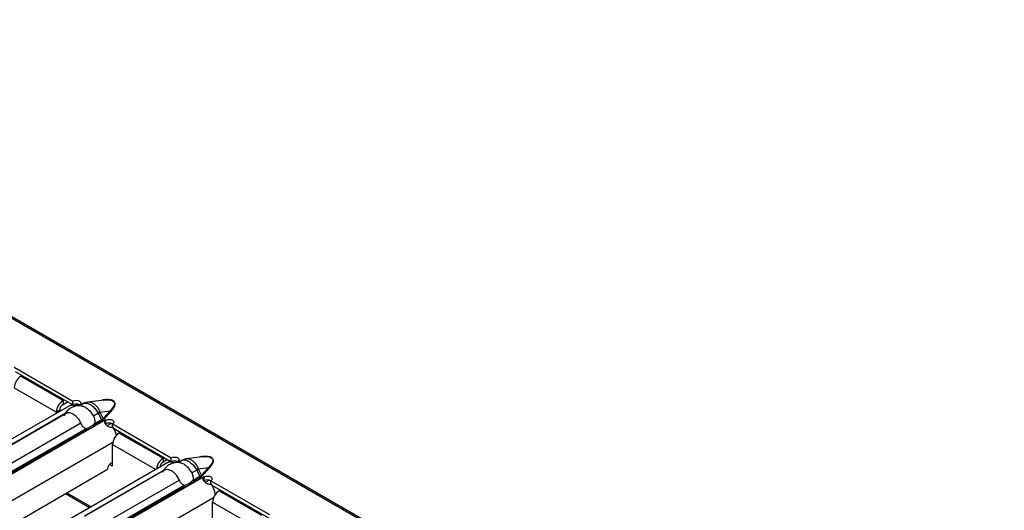
# Model space of a CAD drawing. Units: millimetres. Extents: x 75 to 2081, y 25 to 1460.
# Drawn here: x 1644 to 1728, y 1289 to 1331 of the extents above; entities that cross this region are included whole.
import ezdxf

# ---------------------------------------------------------------- set-up
doc = ezdxf.new("R2010")
doc.units = ezdxf.units.MM
doc.header["$LTSCALE"] = 5
doc.layers.get('0').update_dxf_attribs({"color": 1})
doc.layers.add('310307', color=7, linetype='Continuous')

# ---------------------------------------------------------------- blocks, each defined once
blk = doc.blocks.new('1009625-M_002_ISO_view')
for p, q in [((390.818, -182.181), (37.618, 21.716)), ((391.03, -182.16), (37.831, 21.737)), ((82.065, -7.984), (87.086, -10.882)), ((82.149, -8.359), (86.994, -11.155)), ((82.63, -8.759), (82.737, -8.698)), ((82.63, -8.759), (86.237, -10.841)), ((82.065, -9.739), (85.671, -11.821)), ((86.237, -10.841), (86.343, -10.78)), ((86.237, -10.841), (86.237, -11.167)), ((86.237, -11.167), (86.626, -10.943)), ((87.086, -11.209), (87.086, -10.882)), ((89.715, -10.797), (88.359, -10.972)), ((86.983, -11.161), (52.969, -30.797)), ((85.954, -11.657), (85.671, -11.821)), ((85.954, -11.755), (85.954, -11.657)), ((86.983, -11.161), (87.04, -11.133)), ((87.683, -11.231), (87.595, -11.281)), ((87.652, -11.209), (87.688, -11.229)), ((87.652, -11.213), (87.652, -11.209)), ((87.979, -11.1), (87.654, -11.287)), ((87.684, -11.231), (87.683, -11.231)), ((87.688, -11.229), (87.684, -11.231)), ((90.25, -11.748), (89.419, -11.855)), ((90.25, -11.748), (89.667, -12.371)), ((89.87, -12.493), (55.759, -32.185)), ((86.425, -11.957), (79.64, -15.874)), ((86.507, -11.949), (79.699, -15.88)), ((85.671, -11.919), (85.671, -11.821)), ((89.259, -11.927), (88.834, -12.173)), ((89.529, -12.481), (88.959, -12.809)), ((89.026, -12.867), (89.585, -12.545)), ((89.271, -11.944), (89.529, -12.481)), ((89.667, -12.371), (89.419, -11.855)), ((89.737, -12.426), (90.321, -11.803)), ((89.869, -12.492), (89.872, -12.49)), ((89.87, -12.493), (89.869, -12.492)), ((89.872, -12.49), (89.909, -12.512)), ((89.872, -12.494), (89.872, -12.49)), ((89.9, -12.838), (89.912, -12.518)), ((89.909, -12.517), (89.909, -12.512)), ((89.909, -12.838), (89.909, -12.583)), ((87.774, -12.785), (80.879, -16.765)), ((88.182, -13.258), (81.004, -17.402)), ((81.071, -17.46), (88.227, -13.329)), ((90.346, -12.79), (89.979, -13.001)), ((90.475, -12.838), (95.496, -15.737)), ((90.475, -13.165), (90.475, -12.838)), ((90.559, -13.213), (95.403, -16.01)), ((91.04, -13.614), (91.146, -13.552)), ((91.04, -13.614), (94.788, -15.777)), ((90.492, -14.42), (57.735, -33.33)), ((90.474, -16.369), (90.474, -14.593)), ((90.474, -14.593), (94.165, -16.724)), ((94.894, -15.716), (94.788, -15.777)), ((94.788, -15.777), (94.788, -16.104)), ((95.177, -15.879), (94.788, -16.104)), ((95.392, -16.016), (95.449, -15.988)), ((95.496, -16.064), (95.496, -15.737)), ((96.389, -15.954), (96.064, -16.142)), ((98.125, -15.652), (96.769, -15.826)), ((59.503, -34.351), (90.05, -16.716)), ((95.392, -16.016), (61.378, -35.652)), ((94.835, -16.811), (88.05, -20.728)), ((94.917, -16.804), (88.109, -20.734)), ((90.214, -16.301), (90.404, -16.41)), ((90.404, -16.41), (90.474, -16.369)), ((96.092, -16.085), (96.005, -16.136)), ((96.062, -16.064), (96.097, -16.084)), ((96.062, -16.068), (96.062, -16.064)), ((96.093, -16.086), (96.092, -16.085)), ((96.097, -16.084), (96.093, -16.086)), ((97.668, -16.782), (97.243, -17.027)), ((97.681, -16.799), (97.938, -17.335)), ((98.66, -16.602), (97.828, -16.71)), ((98.076, -17.226), (97.828, -16.71)), ((98.66, -16.602), (98.076, -17.226)), ((98.147, -17.281), (98.731, -16.658)), ((98.279, -17.348), (64.168, -37.04)), ((96.183, -17.639), (89.289, -21.62)), ((97.938, -17.335), (97.369, -17.664)), ((97.436, -17.722), (97.994, -17.4)), ((98.278, -17.347), (98.282, -17.345)), ((98.279, -17.348), (98.278, -17.347)), ((98.282, -17.345), (98.319, -17.366)), ((98.282, -17.349), (98.282, -17.345)), ((98.309, -17.692), (98.321, -17.373)), ((98.319, -17.371), (98.319, -17.366)), ((98.319, -17.693), (98.319, -17.438)), ((98.755, -17.645), (98.389, -17.856)), ((96.592, -18.113), (89.414, -22.256)), ((89.481, -22.314), (96.637, -18.183)), ((98.884, -17.693), (103.906, -20.592)), ((98.884, -18.02), (98.884, -17.693)), ((98.968, -18.068), (103.813, -20.865)), ((99.591, -18.55), (99.697, -18.489)), ((99.101, -19.16), (66.145, -38.185)), ((86.442, -18.799), (88.507, -19.991)), ((86.567, -18.727), (88.631, -19.919)), ((99.591, -18.55), (103.197, -20.632)), ((99.025, -21.306), (99.025, -19.53)), ((99.025, -19.53), (102.575, -21.579))]:
    blk.add_line(p, q)
at = {"flags": 128}
for points in [[(87.086, -10.882), (87.216, -10.833), (87.369, -10.816), (87.521, -10.833), (87.65, -10.883), (87.737, -10.958), (87.768, -11.046), (87.738, -11.134), (87.652, -11.209)], [(89.716, -10.803), (90.058, -10.773), (90.303, -10.794), (90.444, -10.834), (90.562, -10.906), (90.626, -10.997), (90.64, -11.166), (90.58, -11.331), (90.305, -11.694), (90.25, -11.748), (90.25, -11.748)], [(89.909, -12.512), (90.039, -12.462), (90.192, -12.445), (90.344, -12.463), (90.473, -12.513), (90.56, -12.587), (90.59, -12.675), (90.561, -12.763), (90.475, -12.838)], [(95.496, -15.737), (95.626, -15.688), (95.778, -15.67), (95.931, -15.688), (96.06, -15.738), (96.146, -15.813), (96.177, -15.901), (96.147, -15.989), (96.062, -16.064)], [(98.126, -15.658), (98.468, -15.627), (98.713, -15.648), (98.854, -15.689), (98.971, -15.761), (99.036, -15.852), (99.049, -16.02), (98.99, -16.186), (98.714, -16.548), (98.66, -16.602), (98.66, -16.602)], [(98.319, -17.366), (98.448, -17.317), (98.601, -17.3), (98.753, -17.318), (98.883, -17.368), (98.969, -17.442), (99, -17.53), (98.97, -17.618), (98.884, -17.693)]]:
    blk.add_lwpolyline(points, dxfattribs=at)
for centre, radius, start, end in [((83.293, -9.795), 1.229, 122.60548, 177.39452), ((86.899, -11.876), 1.229, 122.60548, 177.39452), ((86.568, -11.685), 0.615, 122.60548, 177.39452), ((87.367, -11.733), 0.595, 61.39191, 118.19463), ((87.043, -12.339), 1.28, 59.99234, 62.03009), ((87.958, -11.046), 1.571, 325.88533, 334.22213), ((90.363, -11.676), 0.134, 212.30336, 251.65595), ((87.35, -8.6), 3.857, 299.87784, 302.44125), ((89.665, -12.419), 0.15, 204.50962, 237.66898), ((89.78, -12.3), 0.134, 212.30336, 251.65595), ((89.189, -13.672), 1.362, 57.93527, 59.99193), ((87.938, -11.931), 1.313, 279.34337, 320.65125), ((87.963, -11.948), 1.406, 280.84181, 319.15281), ((90.19, -13.362), 0.595, 61.39191, 118.19463), ((88.582, -14.385), 2.299, 14.57208, 32.77987), ((91.702, -14.649), 1.229, 122.60548, 177.39452), ((95.461, -16.822), 1.244, 122.79823, 173.88529), ((95.777, -16.588), 0.595, 61.39191, 118.19463), ((90.671, -16.714), 0.621, 108.49523, 180.22953), ((90.431, -16.376), 0.0437, 230.79671, 9.21404), ((95.121, -16.625), 0.619, 122.62969, 170.6921), ((95.452, -17.194), 1.28, 59.99234, 62.03009), ((96.367, -15.901), 1.571, 325.88533, 334.22213), ((95.759, -13.455), 3.857, 299.87784, 302.44125), ((98.773, -16.531), 0.134, 212.30336, 251.65595), ((96.347, -16.786), 1.313, 279.34337, 320.65125), ((98.074, -17.273), 0.15, 204.50962, 237.66898), ((98.189, -17.154), 0.134, 212.30336, 251.65595), ((97.598, -18.527), 1.362, 57.93527, 59.99193), ((98.6, -18.217), 0.595, 61.39191, 118.19463), ((96.372, -16.803), 1.406, 280.84181, 319.15281), ((97.118, -19.182), 2.161, 8.30608, 33.3119), ((100.253, -19.586), 1.229, 122.60548, 177.39452)]:
    blk.add_arc(centre, radius, start, end)
for centre in [(88.604, -11.897), (97.014, -16.752)]:
    blk.add_ellipse(centre, major_axis=(1.151, -0.315), ratio=0.555051, start_param=5.780801, end_param=6.012955)
for points, knots in [([(90.321, -11.803), (90.45, -11.651), (90.644, -11.422), (90.712, -11.124), (90.663, -10.976), (90.597, -10.9), (90.528, -10.85), (90.442, -10.81), (90.309, -10.772), (90.054, -10.746), (89.76, -10.759), (89.566, -10.808), (89.505, -10.824)], [0, 0, 0, 0, 0.309208, 0.464182, 0.541786, 0.581498, 0.619607, 0.657871, 0.697563, 0.775187, 0.929792, 1, 1, 1, 1]), ([(87.886, -11.312), (87.788, -11.296), (87.546, -11.259), (87.165, -11.34), (86.79, -11.536), (86.491, -11.804), (86.373, -12.033), (86.32, -12.135)], [0, 0, 0, 0, 0.155756, 0.382206, 0.596403, 0.820466, 1, 1, 1, 1]), ([(87.643, -11.209), (87.523, -11.249), (87.412, -11.268), (87.209, -11.28), (87.117, -11.273), (87.038, -11.263), (87.036, -11.263), (87.033, -11.262), (87.032, -11.262), (87.028, -11.262), (87.025, -11.261), (87.017, -11.26), (87.012, -11.26), (86.996, -11.258), (86.987, -11.257), (86.962, -11.254), (86.948, -11.251), (86.915, -11.245), (86.905, -11.239), (86.908, -11.214), (86.954, -11.184), (87.04, -11.133)], [0, 0, 0, 0, 0.25, 0.25, 0.5, 0.5, 0.503906, 0.503906, 0.507812, 0.507812, 0.515625, 0.515625, 0.53125, 0.53125, 0.5625, 0.5625, 0.625, 0.625, 0.75, 0.75, 1, 1, 1, 1]), ([(88.363, -10.988), (88.271, -10.998), (88.078, -11.021), (87.925, -11.141), (87.845, -11.203)], [0, 0, 0, 0, 0.478705, 1, 1, 1, 1]), ([(87.886, -11.313), (87.903, -11.313), (88.006, -11.316), (88.227, -11.438), (88.498, -11.679), (88.702, -11.948), (88.802, -12.118), (88.834, -12.173)], [0, 0, 0, 0, 0.053721, 0.325559, 0.59796, 0.87078, 1, 1, 1, 1]), ([(87.986, -11.111), (88.015, -11.092), (88.099, -11.037), (88.299, -11.052), (88.508, -11.135), (88.728, -11.278), (88.957, -11.484), (89.15, -11.738), (89.239, -11.893), (89.259, -11.927)], [0, 0, 0, 0, 0.098235, 0.27813, 0.461466, 0.539639, 0.733943, 0.941453, 1, 1, 1, 1]), ([(89.373, -11.729), (89.357, -11.696), (89.288, -11.551), (89.136, -11.334), (88.952, -11.165), (88.774, -11.049), (88.596, -10.981), (88.439, -10.95), (88.366, -10.973), (88.361, -10.975)], [0, 0, 0, 0, 0.070994, 0.305796, 0.512582, 0.594342, 0.787206, 0.983039, 1, 1, 1, 1]), ([(89.419, -11.855), (89.413, -11.834), (89.406, -11.813), (89.398, -11.793), (89.391, -11.771), (89.382, -11.75), (89.373, -11.729)], [0, 0, 0, 0, 0.0001313947, 0.0001313947, 0.0001313947, 0.0002686682, 0.0002686682, 0.0002686682, 0.0002686682]), ([(87.774, -12.785), (87.715, -12.665), (87.597, -12.426), (87.326, -12.144), (87.037, -11.95), (86.764, -11.873), (86.589, -11.894), (86.514, -11.947), (86.509, -11.951)], [0, 0, 0, 0, 0.194761, 0.389979, 0.587452, 0.785333, 0.983519, 1, 1, 1, 1]), ([(88.834, -12.173), (88.884, -12.262), (88.921, -12.36), (88.962, -12.562), (88.966, -12.665), (88.953, -12.764)], [0, 0, 0, 0, 0.5, 0.5, 1, 1, 1, 1]), ([(89.259, -11.927), (89.261, -11.93), (89.264, -11.933), (89.266, -11.936), (89.268, -11.939), (89.27, -11.941), (89.271, -11.944)], [0, 0, 0, 0, 0.00002372404, 0.00002372404, 0.00002372404, 0.00004325646, 0.00004325646, 0.00004325646, 0.00004325646]), ([(90.514, -13.141), (90.401, -13.163), (90.299, -13.156), (90.113, -13.086), (90.029, -13.024), (89.949, -12.942), (89.947, -12.94), (89.945, -12.937), (89.943, -12.936), (89.939, -12.932), (89.936, -12.929), (89.928, -12.92), (89.923, -12.914), (89.907, -12.897), (89.897, -12.886), (89.87, -12.854), (89.855, -12.834), (89.816, -12.776), (89.801, -12.74), (89.79, -12.639), (89.828, -12.579), (89.912, -12.518)], [0, 0, 0, 0, 0.25, 0.25, 0.5, 0.5, 0.503906, 0.503906, 0.507812, 0.507812, 0.515625, 0.515625, 0.53125, 0.53125, 0.5625, 0.5625, 0.625, 0.625, 0.75, 0.75, 1, 1, 1, 1]), ([(88.151, -13.227), (88.11, -13.205), (88.071, -13.179), (87.998, -13.118), (87.963, -13.083), (87.866, -12.969), (87.813, -12.881), (87.774, -12.785)], [0, 0, 0, 0, 0.25, 0.25, 0.5, 0.5, 1, 1, 1, 1]), ([(88.182, -13.258), (88.181, -13.254), (88.178, -13.25), (88.176, -13.247), (88.172, -13.242), (88.168, -13.238), (88.163, -13.235), (88.159, -13.232), (88.155, -13.229), (88.151, -13.227)], [0, 0, 0, 0, 0.00002610727, 0.00002610727, 0.00002610727, 0.00006300599, 0.00006300599, 0.00006300599, 0.00009442318, 0.00009442318, 0.00009442318, 0.00009442318]), ([(88.953, -12.764), (88.952, -12.77), (88.952, -12.777), (88.952, -12.783), (88.952, -12.789), (88.953, -12.794), (88.955, -12.8), (88.956, -12.803), (88.957, -12.806), (88.959, -12.809)], [0, 0, 0, 0, 0.00004013085, 0.00004013085, 0.00004013085, 0.0000737072, 0.0000737072, 0.0000737072, 0.00009481036, 0.00009481036, 0.00009481036, 0.00009481036]), ([(96.052, -16.063), (95.933, -16.103), (95.821, -16.123), (95.619, -16.135), (95.527, -16.127), (95.447, -16.118), (95.445, -16.117), (95.443, -16.117), (95.441, -16.117), (95.437, -16.116), (95.434, -16.116), (95.426, -16.115), (95.421, -16.114), (95.406, -16.113), (95.397, -16.112), (95.371, -16.108), (95.357, -16.106), (95.325, -16.099), (95.314, -16.094), (95.317, -16.069), (95.363, -16.039), (95.449, -15.988)], [0, 0, 0, 0, 0.25, 0.25, 0.5, 0.5, 0.503906, 0.503906, 0.507812, 0.507812, 0.515625, 0.515625, 0.53125, 0.53125, 0.5625, 0.5625, 0.625, 0.625, 0.75, 0.75, 1, 1, 1, 1]), ([(96.773, -15.842), (96.68, -15.853), (96.488, -15.876), (96.334, -15.996), (96.254, -16.058)], [0, 0, 0, 0, 0.478705, 1, 1, 1, 1]), ([(96.395, -15.966), (96.425, -15.947), (96.508, -15.892), (96.709, -15.907), (96.917, -15.99), (97.137, -16.132), (97.366, -16.338), (97.559, -16.592), (97.649, -16.748), (97.668, -16.782)], [0, 0, 0, 0, 0.098235, 0.27813, 0.461466, 0.539639, 0.733943, 0.941453, 1, 1, 1, 1]), ([(97.782, -16.584), (97.766, -16.551), (97.698, -16.406), (97.545, -16.188), (97.362, -16.02), (97.183, -15.904), (97.005, -15.835), (96.848, -15.805), (96.776, -15.828), (96.77, -15.83)], [0, 0, 0, 0, 0.070994, 0.305796, 0.512582, 0.594342, 0.787206, 0.983039, 1, 1, 1, 1]), ([(98.731, -16.658), (98.86, -16.506), (99.053, -16.277), (99.122, -15.979), (99.072, -15.831), (99.006, -15.755), (98.937, -15.705), (98.851, -15.665), (98.719, -15.627), (98.464, -15.6), (98.17, -15.613), (97.976, -15.663), (97.915, -15.679)], [0, 0, 0, 0, 0.309208, 0.464182, 0.541786, 0.581498, 0.619607, 0.657871, 0.697563, 0.775187, 0.929792, 1, 1, 1, 1]), ([(96.295, -16.166), (96.197, -16.151), (95.956, -16.114), (95.575, -16.195), (95.199, -16.391), (94.901, -16.659), (94.782, -16.888), (94.73, -16.99)], [0, 0, 0, 0, 0.155756, 0.382206, 0.596403, 0.820466, 1, 1, 1, 1]), ([(96.183, -17.639), (96.124, -17.52), (96.006, -17.28), (95.736, -16.999), (95.446, -16.805), (95.173, -16.727), (94.998, -16.749), (94.924, -16.802), (94.918, -16.806)], [0, 0, 0, 0, 0.194761, 0.389979, 0.587452, 0.785333, 0.983519, 1, 1, 1, 1]), ([(96.295, -16.167), (96.312, -16.168), (96.415, -16.171), (96.636, -16.293), (96.908, -16.533), (97.112, -16.803), (97.211, -16.973), (97.243, -17.027)], [0, 0, 0, 0, 0.0537205, 0.3255593, 0.5979603, 0.8707804, 1, 1, 1, 1]), ([(97.668, -16.782), (97.671, -16.785), (97.673, -16.788), (97.676, -16.791), (97.678, -16.793), (97.679, -16.796), (97.681, -16.799)], [0, 0, 0, 0, 0.00002372404, 0.00002372404, 0.00002372404, 0.00004325646, 0.00004325646, 0.00004325646, 0.00004325646]), ([(97.828, -16.71), (97.822, -16.689), (97.815, -16.668), (97.808, -16.647), (97.8, -16.626), (97.792, -16.605), (97.782, -16.584)], [0, 0, 0, 0, 0.0001313947, 0.0001313947, 0.0001313947, 0.0002686682, 0.0002686682, 0.0002686682, 0.0002686682]), ([(96.561, -18.082), (96.52, -18.06), (96.481, -18.033), (96.407, -17.973), (96.372, -17.938), (96.275, -17.824), (96.223, -17.736), (96.183, -17.639)], [0, 0, 0, 0, 0.25, 0.25, 0.5, 0.5, 1, 1, 1, 1]), ([(97.243, -17.027), (97.294, -17.117), (97.33, -17.215), (97.371, -17.417), (97.376, -17.52), (97.363, -17.619)], [0, 0, 0, 0, 0.5, 0.5, 1, 1, 1, 1]), ([(97.363, -17.619), (97.362, -17.625), (97.361, -17.632), (97.362, -17.638), (97.362, -17.644), (97.363, -17.649), (97.364, -17.655), (97.365, -17.658), (97.367, -17.661), (97.369, -17.664)], [0, 0, 0, 0, 0.00004013085, 0.00004013085, 0.00004013085, 0.0000737072, 0.0000737072, 0.0000737072, 0.00009481036, 0.00009481036, 0.00009481036, 0.00009481036]), ([(98.924, -17.995), (98.81, -18.018), (98.708, -18.01), (98.522, -17.941), (98.438, -17.879), (98.359, -17.797), (98.357, -17.795), (98.354, -17.792), (98.353, -17.791), (98.348, -17.786), (98.346, -17.783), (98.337, -17.775), (98.332, -17.769), (98.317, -17.752), (98.307, -17.741), (98.28, -17.709), (98.264, -17.689), (98.226, -17.63), (98.211, -17.595), (98.2, -17.494), (98.238, -17.434), (98.321, -17.373)], [0, 0, 0, 0, 0.25, 0.25, 0.5, 0.5, 0.503906, 0.503906, 0.507812, 0.507812, 0.515625, 0.515625, 0.53125, 0.53125, 0.5625, 0.5625, 0.625, 0.625, 0.75, 0.75, 1, 1, 1, 1]), ([(96.592, -18.113), (96.59, -18.109), (96.588, -18.105), (96.585, -18.101), (96.582, -18.097), (96.577, -18.093), (96.573, -18.089), (96.569, -18.086), (96.565, -18.084), (96.561, -18.082)], [0, 0, 0, 0, 0.00002610727, 0.00002610727, 0.00002610727, 0.00006300599, 0.00006300599, 0.00006300599, 0.00009442318, 0.00009442318, 0.00009442318, 0.00009442318])]:
    blk.add_open_spline(points, degree=3, knots=knots)
for points in [[(89.585, -12.545), (89.645, -12.51), (89.696, -12.47), (89.737, -12.426)], [(88.182, -13.258), (88.193, -13.287), (88.21, -13.314), (88.227, -13.329)], [(88.959, -12.809), (88.975, -12.836), (89.001, -12.857), (89.026, -12.867)], [(97.369, -17.664), (97.385, -17.69), (97.41, -17.712), (97.436, -17.722)], [(97.994, -17.4), (98.055, -17.365), (98.106, -17.325), (98.147, -17.281)], [(96.592, -18.113), (96.602, -18.142), (96.619, -18.169), (96.637, -18.183)]]:
    blk.add_open_spline(points, degree=3)

msp = doc.modelspace()

# ---------------------------------------------------------------- block references
at = {"layer": '310307'}
msp.add_blockref('1009625-M_002_ISO_view', (1561.037, 1309.118), dxfattribs=at)

doc.saveas('drawing.dxf')
